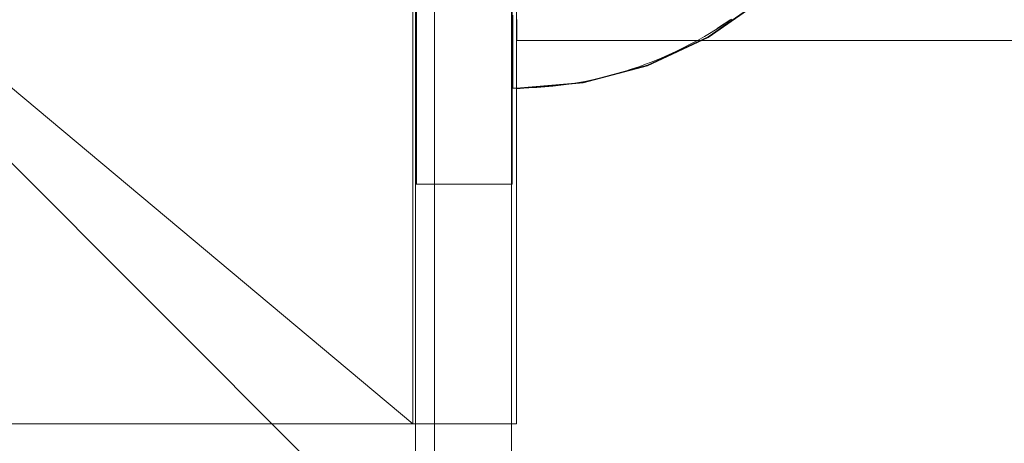
# Model space of a CAD drawing. Units: millimetres. Extents: x -14560 to -6068, y -202 to 6429.
# Drawn here: x -9621 to -9569, y 2968 to 2990 of the extents above; entities that cross this region are included whole.
import ezdxf

# ---------------------------------------------------------------- set-up
doc = ezdxf.new("R2010")
doc.units = ezdxf.units.MM
doc.header["$MEASUREMENT"] = 0
doc.linetypes.add('Kropki i Kreski', pattern=[360, 180, -90, 0, -90])
doc.layers.add('STREFA', color=7, linetype='Continuous')
doc.layers.add('STREFA_Nr_pióra__7', color=7, linetype='Continuous', lineweight=18)
doc.layers.add('ZESTAW_Nr_pióra__7', color=7, linetype='Continuous', lineweight=18)
doc.styles.add('GENERATED_STYLE_1', font='txt')
doc.dimstyles.new('GENERATED_STYLE__1', dxfattribs={"dimtxt": 150, "dimasz": 47.5, "dimexe": 0.18, "dimexo": 3000, "dimgap": 0.09, "dimtad": 0, "dimtih": 1, "dimtoh": 1, "dimdec": 0, "dimlfac": 0.1, "dimzin": 0, "dimdsep": 46, "dimtxsty": 'GENERATED_STYLE_1', "dimblk": 'ARROWHEAD_5', "dimblk1": 'ARROWHEAD_5', "dimblk2": 'ARROWHEAD_5', "dimcen": 0.09, "dimclrd": 7, "dimclre": 7, "dimclrt": 7, "dimazin": 0, "dimtfac": 1, "dimtdec": 4, "dimtmove": 0, "dimatfit": 3, "dimfxl": 0, "dimtolj": 1, "dimtzin": 0, "dimarcsym": 0})
doc.dimstyles.new('GENERATED_STYLE__3', dxfattribs={"dimtxt": 150, "dimasz": 47.5, "dimexe": 0.18, "dimexo": 0, "dimgap": 0.09, "dimtad": 0, "dimtih": 1, "dimtoh": 1, "dimdec": 0, "dimlfac": 0.1, "dimzin": 0, "dimdsep": 46, "dimtxsty": 'GENERATED_STYLE_1', "dimblk": 'ARROWHEAD_5', "dimblk1": 'ARROWHEAD_5', "dimblk2": 'ARROWHEAD_5', "dimcen": 0.09, "dimclrd": 7, "dimclre": 7, "dimclrt": 7, "dimazin": 0, "dimtfac": 1, "dimtdec": 4, "dimtmove": 0, "dimatfit": 3, "dimfxl": 0, "dimtolj": 1, "dimtzin": 0, "dimarcsym": 0})

# ---------------------------------------------------------------- blocks, each defined once
blk = doc.blocks.new('*D1')
at = {"layer": 'STREFA', "linetype": 'Continuous', "lineweight": 0, "true_color": 0x000000}
for points in [[(-14560.119, -126.792), (-14511.836, -139.73), (-14511.836, -113.855)], [(-6817.687, -126.792), (-6865.97, -113.855), (-6865.97, -139.73)]]:
    blk.add_hatch(color=18, dxfattribs=at).paths.add_polyline_path(points)
at = {"layer": 'STREFA_Nr_pióra__7', "linetype": 'Continuous'}
for p, q in [((-14560.119, -173.667), (-14560.119, 2873.208)), ((-6817.687, -173.667), (-6817.687, 2873.208)), ((-14560.119, -126.792), (-14511.836, -113.855)), ((-14511.836, -113.855), (-14511.836, -139.73)), ((-6817.687, -126.792), (-6865.97, -113.855)), ((-6865.97, -139.73), (-6865.97, -113.855)), ((-14560.119, -126.792), (-14511.836, -139.73)), ((-14511.836, -126.792), (-10872.084, -126.792)), ((-10505.722, -126.792), (-6865.97, -126.792)), ((-6817.687, -126.792), (-6865.97, -139.73))]:
    blk.add_line(p, q, dxfattribs=at)
at = {"layer": 'STREFA_Nr_pióra__7', "insert": (-10859.647, -201.792), "char_height": 150, "attachment_point": 7, "style": 'GENERATED_STYLE_1'}
blk.add_mtext('\\A1;{\\fArial|b0|i0|c238|p38;774}', dxfattribs=at)
blk = doc.blocks.new('ARROWHEAD_5')
at = {"color": 0, "linetype": 'Continuous', "lineweight": 0}
blk.add_line((0, 0), (-1, 0), dxfattribs=at)
blk.add_solid([(-1, 0.2679), (0, 0), (-1, -0.2679), (-1, 0.2679)], dxfattribs=at)
blk = doc.blocks.new('*D4')
at = {"layer": 'STREFA', "linetype": 'Continuous', "lineweight": 0, "true_color": 0x000000}
for points in [[(-12790.322, 255.823), (-12742.038, 242.886), (-12742.038, 268.761)], [(-8317.591, 255.823), (-8365.874, 268.761), (-8365.874, 242.886)]]:
    blk.add_hatch(color=18, dxfattribs=at).paths.add_polyline_path(points)
at = {"layer": 'STREFA_Nr_pióra__7', "linetype": 'Continuous'}
for p, q in [((-12790.322, 208.948), (-12790.322, 302.698)), ((-8317.591, 208.948), (-8317.591, 302.698)), ((-12790.322, 255.823), (-12742.038, 268.761)), ((-12742.038, 268.761), (-12742.038, 242.886)), ((-8317.591, 255.823), (-8365.874, 268.761)), ((-8365.874, 242.886), (-8365.874, 268.761)), ((-12790.322, 255.823), (-12742.038, 242.886)), ((-12742.038, 255.823), (-10737.137, 255.823)), ((-10370.775, 255.823), (-8365.874, 255.823)), ((-8317.591, 255.823), (-8365.874, 242.886))]:
    blk.add_line(p, q, dxfattribs=at)
at = {"layer": 'STREFA_Nr_pióra__7', "insert": (-10724.7, 180.823), "char_height": 150, "attachment_point": 7, "style": 'GENERATED_STYLE_1'}
blk.add_mtext('\\A1;{\\fArial|b0|i0|c238|p38;447}', dxfattribs=at)

msp = doc.modelspace()

# ---------------------------------------------------------------- linework, layer by layer
at = {"layer": 'ZESTAW_Nr_pióra__7', "linetype": 'Continuous'}
for p, q in [((-9595.151, 2956.909), (-9595.151, 3056.909)), ((-9599.16, 2962.754), (-9599.16, 3053.127)), ((-9600.151, 2961.946), (-9600.151, 3051.946)), ((-9600.151, 3051.909), (-9600.151, 2961.909)), ((-9594.874, 3044.405), (-9594.874, 2969.412)), ((-9600.13, 3031.909), (-9600.13, 2981.909)), ((-9600.112, 3031.909), (-9600.112, 2981.909)), ((-9595.112, 3031.909), (-9595.112, 2981.909)), ((-9595.13, 3010.656), (-9595.13, 2981.909)), ((-9645.151, 3006.909), (-9595.151, 2956.909)), ((-9600.287, 2969.413), (-9600.287, 2991.909)), ((-9594.874, 2969.413), (-9594.874, 2991.909)), ((-9594.874, 2989.588), (-9594.874, 2991.588)), ((-9594.874, 2989.561), (-9594.874, 2991.561)), ((-9582.018, 2991.588), (-9584.874, 2989.588)), ((-9582.018, 2991.561), (-9584.874, 2989.561)), ((-9595.128, 2990.485), (-9595.128, 2990.728)), ((-9595.128, 2990.25), (-9595.128, 2990.485)), ((-9595.076, 2990.728), (-9595.075, 2990.485)), ((-9595.076, 2990.728), (-9595.075, 2990.485)), ((-9595.075, 2990.485), (-9595.075, 2990.25)), ((-9595.075, 2990.485), (-9595.075, 2990.25)), ((-9594.869, 2990.381), (-9594.869, 2990.505)), ((-9594.869, 2990.264), (-9594.869, 2990.381)), ((-9583.717, 2990.484), (-9584.06, 2990.251)), ((-9583.661, 2990.51), (-9584.007, 2990.274)), ((-9583.661, 2990.51), (-9584.007, 2990.274)), ((-9595.128, 2990.021), (-9595.128, 2990.25)), ((-9595.128, 2989.801), (-9595.128, 2990.021)), ((-9595.075, 2990.25), (-9595.074, 2990.021)), ((-9595.075, 2990.25), (-9595.074, 2990.021)), ((-9595.074, 2990.021), (-9595.074, 2989.801)), ((-9595.074, 2990.021), (-9595.074, 2989.801)), ((-9594.869, 2990.155), (-9594.869, 2990.264)), ((-9594.869, 2990.053), (-9594.869, 2990.155)), ((-9594.869, 2989.958), (-9594.869, 2990.053)), ((-9594.869, 2989.87), (-9594.869, 2989.958)), ((-9594.869, 2989.79), (-9594.869, 2989.87)), ((-9584.358, 2990.045), (-9584.713, 2989.824)), ((-9584.358, 2990.045), (-9584.713, 2989.824)), ((-9584.064, 2990.248), (-9584.411, 2990.023)), ((-9584.007, 2990.274), (-9584.358, 2990.045)), ((-9584.007, 2990.274), (-9584.358, 2990.045)), ((-9595.128, 2989.587), (-9595.128, 2989.801)), ((-9595.128, 2989.382), (-9595.128, 2989.587)), ((-9595.128, 2989.184), (-9595.128, 2989.382)), ((-9595.074, 2989.801), (-9595.073, 2989.587)), ((-9595.074, 2989.801), (-9595.073, 2989.587)), ((-9595.073, 2989.587), (-9595.073, 2989.382)), ((-9595.073, 2989.587), (-9595.073, 2989.382)), ((-9595.073, 2989.382), (-9595.072, 2989.184)), ((-9595.073, 2989.382), (-9595.072, 2989.184)), ((-9594.874, 2988.115), (-9594.874, 2989.588)), ((-9594.874, 2988.088), (-9594.874, 2989.561)), ((-9594.869, 2989.718), (-9594.869, 2989.79)), ((-9594.869, 2989.653), (-9594.869, 2989.718)), ((-9594.869, 2989.596), (-9594.869, 2989.653)), ((-9594.869, 2989.546), (-9594.869, 2989.596)), ((-9594.869, 2989.504), (-9594.869, 2989.546)), ((-9594.869, 2989.469), (-9594.869, 2989.504)), ((-9594.869, 2989.442), (-9594.869, 2989.469)), ((-9594.869, 2989.423), (-9594.869, 2989.442)), ((-9594.869, 2989.412), (-9594.869, 2989.423)), ((-8884.869, 2989.408), (-9594.869, 2989.408)), ((-9584.874, 2989.588), (-9588.034, 2988.115)), ((-9584.874, 2989.561), (-9588.034, 2988.088)), ((-9585.438, 2989.403), (-9585.807, 2989.204)), ((-9585.438, 2989.403), (-9585.807, 2989.204)), ((-9585.073, 2989.61), (-9585.438, 2989.403)), ((-9585.073, 2989.61), (-9585.438, 2989.403)), ((-9584.713, 2989.824), (-9585.073, 2989.61)), ((-9584.713, 2989.824), (-9585.073, 2989.61)), ((-9595.128, 2988.994), (-9595.128, 2989.184)), ((-9595.128, 2988.811), (-9595.128, 2988.994)), ((-9595.072, 2989.184), (-9595.072, 2988.994)), ((-9595.072, 2989.184), (-9595.072, 2988.994)), ((-9595.072, 2988.994), (-9595.072, 2988.811)), ((-9595.072, 2988.994), (-9595.072, 2988.811)), ((-9586.556, 2988.83), (-9586.937, 2988.655)), ((-9586.556, 2988.83), (-9586.937, 2988.655)), ((-9586.179, 2989.013), (-9586.556, 2988.83)), ((-9586.179, 2989.013), (-9586.556, 2988.83)), ((-9585.807, 2989.204), (-9586.179, 2989.013)), ((-9585.807, 2989.204), (-9586.179, 2989.013)), ((-9595.128, 2988.637), (-9595.128, 2988.811)), ((-9595.128, 2988.471), (-9595.128, 2988.637)), ((-9595.128, 2988.312), (-9595.128, 2988.471)), ((-9595.128, 2988.162), (-9595.128, 2988.312)), ((-9595.072, 2988.811), (-9595.071, 2988.637)), ((-9595.072, 2988.811), (-9595.071, 2988.637)), ((-9595.071, 2988.637), (-9595.071, 2988.471)), ((-9595.071, 2988.637), (-9595.071, 2988.471)), ((-9595.071, 2988.471), (-9595.071, 2988.312)), ((-9595.071, 2988.471), (-9595.071, 2988.312)), ((-9595.071, 2988.312), (-9595.07, 2988.162)), ((-9595.071, 2988.312), (-9595.07, 2988.162)), ((-9587.708, 2988.329), (-9588.099, 2988.178)), ((-9587.708, 2988.329), (-9588.099, 2988.178)), ((-9587.321, 2988.488), (-9587.708, 2988.329)), ((-9587.321, 2988.488), (-9587.708, 2988.329)), ((-9586.937, 2988.655), (-9587.321, 2988.488)), ((-9586.937, 2988.655), (-9587.321, 2988.488)), ((-9595.128, 2988.02), (-9595.128, 2988.162)), ((-9595.128, 2987.887), (-9595.128, 2988.02)), ((-9595.128, 2987.762), (-9595.128, 2987.887)), ((-9595.07, 2988.162), (-9595.07, 2988.02)), ((-9595.07, 2988.162), (-9595.07, 2988.02)), ((-9595.07, 2988.02), (-9595.07, 2987.887)), ((-9595.07, 2988.02), (-9595.07, 2987.887)), ((-9595.07, 2987.887), (-9595.069, 2987.762)), ((-9595.07, 2987.887), (-9595.069, 2987.762)), ((-9594.874, 2987.212), (-9594.874, 2988.115)), ((-9594.874, 2987.186), (-9594.874, 2988.088)), ((-9588.034, 2988.115), (-9591.401, 2987.212)), ((-9588.034, 2988.088), (-9591.401, 2987.186)), ((-9588.889, 2987.9), (-9589.289, 2987.774)), ((-9588.889, 2987.9), (-9589.289, 2987.774)), ((-9588.493, 2988.035), (-9588.889, 2987.9)), ((-9588.493, 2988.035), (-9588.889, 2987.9)), ((-9588.099, 2988.178), (-9588.493, 2988.035)), ((-9588.099, 2988.178), (-9588.493, 2988.035)), ((-9595.128, 2987.645), (-9595.128, 2987.762)), ((-9595.128, 2987.536), (-9595.128, 2987.645)), ((-9595.128, 2987.436), (-9595.128, 2987.536)), ((-9595.128, 2987.345), (-9595.128, 2987.436)), ((-9595.128, 2987.262), (-9595.128, 2987.345)), ((-9595.069, 2987.762), (-9595.069, 2987.645)), ((-9595.069, 2987.762), (-9595.069, 2987.645)), ((-9595.069, 2987.645), (-9595.069, 2987.536)), ((-9595.069, 2987.645), (-9595.069, 2987.536)), ((-9595.069, 2987.536), (-9595.069, 2987.436)), ((-9595.069, 2987.536), (-9595.069, 2987.436)), ((-9595.069, 2987.436), (-9595.068, 2987.345)), ((-9595.069, 2987.436), (-9595.068, 2987.345)), ((-9595.068, 2987.345), (-9595.068, 2987.262)), ((-9595.068, 2987.345), (-9595.068, 2987.262)), ((-9590.91, 2987.354), (-9591.321, 2987.271)), ((-9590.91, 2987.354), (-9591.321, 2987.271)), ((-9590.502, 2987.446), (-9590.91, 2987.354)), ((-9590.502, 2987.446), (-9590.91, 2987.354)), ((-9590.095, 2987.547), (-9590.502, 2987.446)), ((-9590.095, 2987.547), (-9590.502, 2987.446)), ((-9589.691, 2987.657), (-9590.095, 2987.547)), ((-9589.691, 2987.657), (-9590.095, 2987.547)), ((-9589.289, 2987.774), (-9589.691, 2987.657)), ((-9589.289, 2987.774), (-9589.691, 2987.657)), ((-9595.128, 2987.188), (-9595.128, 2987.262)), ((-9595.128, 2987.122), (-9595.128, 2987.188)), ((-9595.128, 2987.066), (-9595.128, 2987.122)), ((-9595.128, 2987.017), (-9595.128, 2987.066)), ((-9595.128, 2986.978), (-9595.128, 2987.017)), ((-9595.128, 2986.947), (-9595.128, 2986.978)), ((-9595.128, 2986.925), (-9595.128, 2986.947)), ((-9595.127, 2986.912), (-9595.128, 2986.925)), ((-9595.067, 2986.909), (-9595.127, 2986.908)), ((-9595.068, 2987.262), (-9595.068, 2987.188)), ((-9595.068, 2987.262), (-9595.068, 2987.188)), ((-9595.068, 2987.188), (-9595.068, 2987.123)), ((-9595.068, 2987.188), (-9595.068, 2987.123)), ((-9595.068, 2987.123), (-9595.068, 2987.066)), ((-9595.068, 2987.123), (-9595.068, 2987.066)), ((-9595.068, 2987.066), (-9595.068, 2987.018)), ((-9595.068, 2987.066), (-9595.068, 2987.018)), ((-9595.068, 2987.018), (-9595.068, 2986.978)), ((-9595.068, 2987.018), (-9595.068, 2986.978)), ((-9595.068, 2986.978), (-9595.068, 2986.947)), ((-9595.068, 2986.978), (-9595.068, 2986.947)), ((-9595.068, 2986.947), (-9595.067, 2986.926)), ((-9595.068, 2986.947), (-9595.067, 2986.926)), ((-9595.067, 2986.926), (-9595.067, 2986.912)), ((-9595.067, 2986.926), (-9595.067, 2986.912)), ((-9594.649, 2986.913), (-9595.067, 2986.908)), ((-9594.649, 2986.913), (-9595.067, 2986.908)), ((-9591.401, 2987.212), (-9594.874, 2986.908)), ((-9594.874, 2986.908), (-9594.874, 2987.212)), ((-9591.401, 2987.186), (-9594.874, 2986.882)), ((-9594.874, 2986.882), (-9594.874, 2987.186)), ((-9594.23, 2986.927), (-9594.649, 2986.913)), ((-9594.23, 2986.927), (-9594.649, 2986.913)), ((-9593.812, 2986.95), (-9594.23, 2986.927)), ((-9593.812, 2986.95), (-9594.23, 2986.927)), ((-9593.394, 2986.982), (-9593.812, 2986.95)), ((-9593.394, 2986.982), (-9593.812, 2986.95)), ((-9592.977, 2987.022), (-9593.394, 2986.982)), ((-9592.977, 2987.022), (-9593.394, 2986.982)), ((-9592.561, 2987.071), (-9592.977, 2987.022)), ((-9592.561, 2987.071), (-9592.977, 2987.022)), ((-9592.146, 2987.129), (-9592.561, 2987.071)), ((-9592.146, 2987.129), (-9592.561, 2987.071)), ((-9591.733, 2987.195), (-9592.146, 2987.129)), ((-9591.733, 2987.195), (-9592.146, 2987.129)), ((-9591.321, 2987.271), (-9591.733, 2987.195)), ((-9591.321, 2987.271), (-9591.733, 2987.195)), ((-9600.112, 2981.909), (-9600.13, 2981.909)), ((-9595.112, 2981.909), (-9600.112, 2981.909)), ((-9594.874, 2969.412), (-9695.411, 2969.413)), ((-9594.874, 2969.413), (-9600.287, 2969.413))]:
    msp.add_line(p, q, dxfattribs=at)
at = {"layer": 'ZESTAW_Nr_pióra__7', "linetype": 'Kropki i Kreski'}
msp.add_line((-9690.014, 3044.405), (-9600.287, 2969.413), dxfattribs=at)
at = {"layer": 'ZESTAW_Nr_pióra__7', "linetype": 'Continuous'}
msp.add_arc((-9645.151, 3006.909), 150, 180, 0, dxfattribs=at)

# ---------------------------------------------------------------- dimensions: what is measured, and where the dimension line sits
at = {"layer": 'STREFA', "linetype": 'Continuous'}
for base, p1, p2, dimstyle, picture, middle in [((-8317.591, 255.823), (-12790.322, 2961.946), (-8317.591, 3411.982), 'GENERATED_STYLE__3', '*D4', (-10553.956, 255.823)), ((-6817.687, -126.792), (-14560.119, 3241.582), (-6817.687, 3268.12), 'GENERATED_STYLE__1', '*D1', (-10688.903, -126.792))]:
    dim = msp.add_linear_dim(base=base, p1=p1, p2=p2, dimstyle=dimstyle, dxfattribs=at)
    dim.commit()
    dim.dimension.update_dxf_attribs({"geometry": picture, "text_midpoint": middle, "dimtype": 160})

doc.saveas('drawing.dxf')
